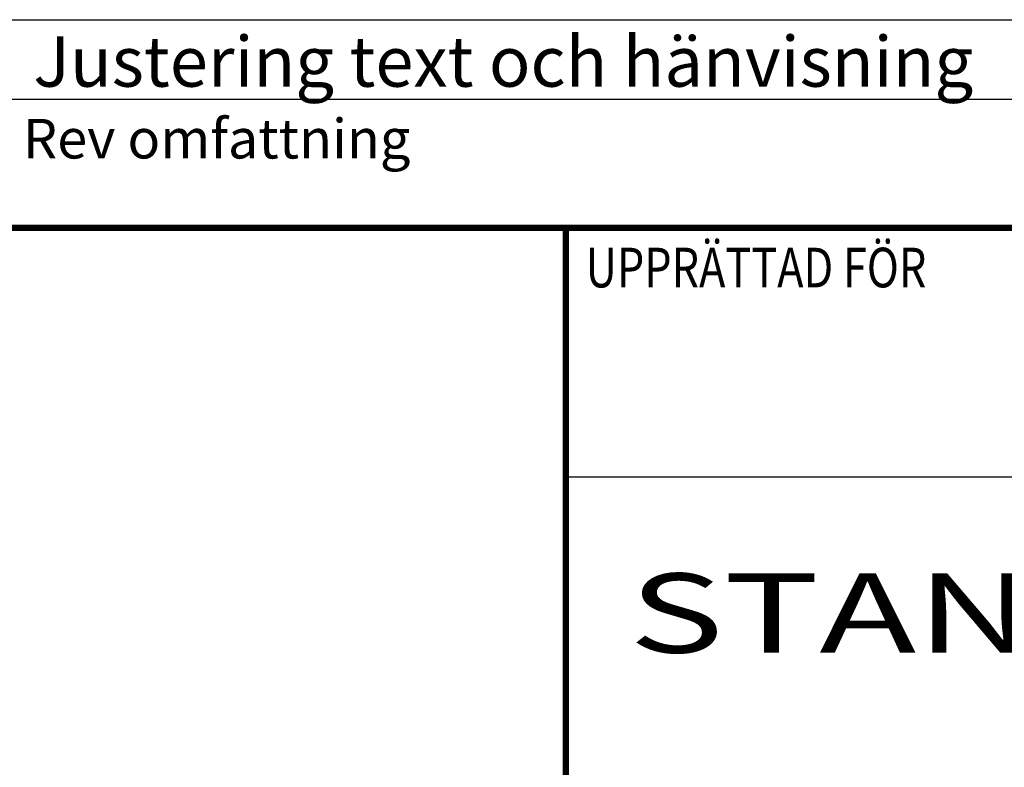
# Model space of a CAD drawing. Units: metres. Extents: x 600.1 to 606.1, y 73.6 to 84.4.
# Drawn here: x 604.6 to 605.2, y 74.1 to 74.5 of the extents above; entities that cross this region are included whole.
import ezdxf
from ezdxf.enums import TextEntityAlignment as Align

# ---------------------------------------------------------------- set-up
doc = ezdxf.new("R2010")
doc.units = ezdxf.units.M
doc.header["$LTSCALE"] = 0.4
doc.header["$MEASUREMENT"] = 0
for name, color, linetype in [('ST032', 1, 'CONTINUOUS'), ('ST033', 30, 'CONTINUOUS'), ('ST034', 3, 'CONTINUOUS')]:
    doc.layers.add(name, color=color, linetype=linetype)
doc.styles.add('ISO', font='iso.shx')
doc.styles.add('ROMAN0', font='SIMPLEX')
doc.styles.add('SIMPLEX', font='SIMPLEX')
doc.styles.get("Standard").update_dxf_attribs({"font": 'ISO.SHX'})

# ---------------------------------------------------------------- blocks, each defined once
blk = doc.blocks.new('EB2')
at = {"layer": 'ST032', "const_width": 0.15, "flags": 128}
blk.add_lwpolyline([(-37.778, 24.555), (-37.778, 0)], dxfattribs=at)
at = {"layer": 'ST033', "const_width": 0.15, "flags": 128}
blk.add_lwpolyline([(-68, 0), (-68, 24.555), (0, 24.555), (0, 0)], close=True, dxfattribs=at)
at = {"layer": 'ST033'}
for tag, p, style in [('UNDERRUBRIK_1', (-36.205, 11.025), 'ROMAN0'), ('RITNINGSTYP', (-36.247, 7.83), 'ROMAN0'), ('UNDERRUBRIK_2', (-36.29, 4.635), 'ROMAN0'), ('REVIDERING', (-2.833, 0.472), 'ISO')]:
    blk.add_attdef(tag, p, '', height=1.322, dxfattribs=dict(at, style=style))
at = {"layer": 'ST033', "style": 'ISO'}
for tag, width, p, p2 in [('HANDLÄGGARE', 1.447407, (-67.055, 8.028), (-52.155, 8.028)), ('RITAD/KONSTRUERAD', 0.524691, (-56.666, 4.25), (-48.639, 4.25)), ('DWG-FIL', 1.451613, (-67.055, 4.25), (-58.555, 4.25)), ('GATUBOLAGETS_DIARIENUMMER', 0.35865, (-46.75, 4.25), (-38.722, 4.25)), ('DATUM_GODKÄND', 0.675974, (-67.055, 0.472), (-58.628, 0.472)), ('BESTÄLLARENS_OBJEKTSNUMMER', 0.494071, (-30.222, 0.472), (-18.417, 0.472)), ('SKALA', 1.06383, (-36.833, 0.472), (-32.111, 0.472)), ('RITNINGSNUMMER', 0.984252, (-16.528, 0.472), (-4.722, 0.472))]:
    blk.add_attdef(tag, text='', height=1.322, dxfattribs=dict(at, width=width)).set_placement(p, p2, align=Align.FIT)
at = {"layer": 'ST034', "style": 'ROMAN0', "width": 1.747189}
blk.add_attdef('PROJEKTNAMN', text='', height=1.889, dxfattribs=at).set_placement((-36.278, 14.437), (-1.705, 14.437), align=Align.FIT)
blk = doc.blocks.new('etrny1')
at = {"layer": 'ST032'}
blk.add_line((37.778, -5.938), (0, -5.938), dxfattribs=at)
at = {"layer": 'ST032', "style": 'SIMPLEX', "width": 0.8}
blk.add_text('UPPRÄTTAD FÖR', height=0.94444, dxfattribs=at).set_placement((0.472, -1.417))

msp = doc.modelspace()

# ---------------------------------------------------------------- linework, layer by layer
at = {"layer": 'ST032'}
for p, q in [((604.15548, 74.54571), (605.85547, 74.54571)), ((604.15548, 74.49849), (605.85547, 74.49849))]:
    msp.add_line(p, q, dxfattribs=at)

# ---------------------------------------------------------------- block references
ref = msp.add_blockref('EB2', (605.85547, 73.80787), dxfattribs=dict(at, xscale=0.025, yscale=0.025, zscale=0.025))
ref.add_attrib('PROJEKTNAMN', 'STANDARDRITNING', dxfattribs={"layer": 'ST034', "height": 0.047222, "style": 'ROMAN0', "width": 1.367906}).set_placement((604.94851, 74.16879), (605.81286, 74.16879), align=Align.FIT)
at = {"layer": 'ST032', "xscale": 0.025, "yscale": 0.025, "zscale": 0.025}
msp.add_blockref('etrny1', (604.91103, 74.42175), dxfattribs=at)

# ---------------------------------------------------------------- texts
at = {"layer": 'ST032', "style": 'SIMPLEX'}
msp.add_text('Justering text och hänvisning', height=0.03, dxfattribs=at).set_placement((604.59375, 74.50583))
at = {"layer": 'ST032'}
msp.add_text('Rev omfattning', height=0.023611, dxfattribs=at).set_placement((604.58756, 74.46307))

doc.saveas('drawing.dxf')
